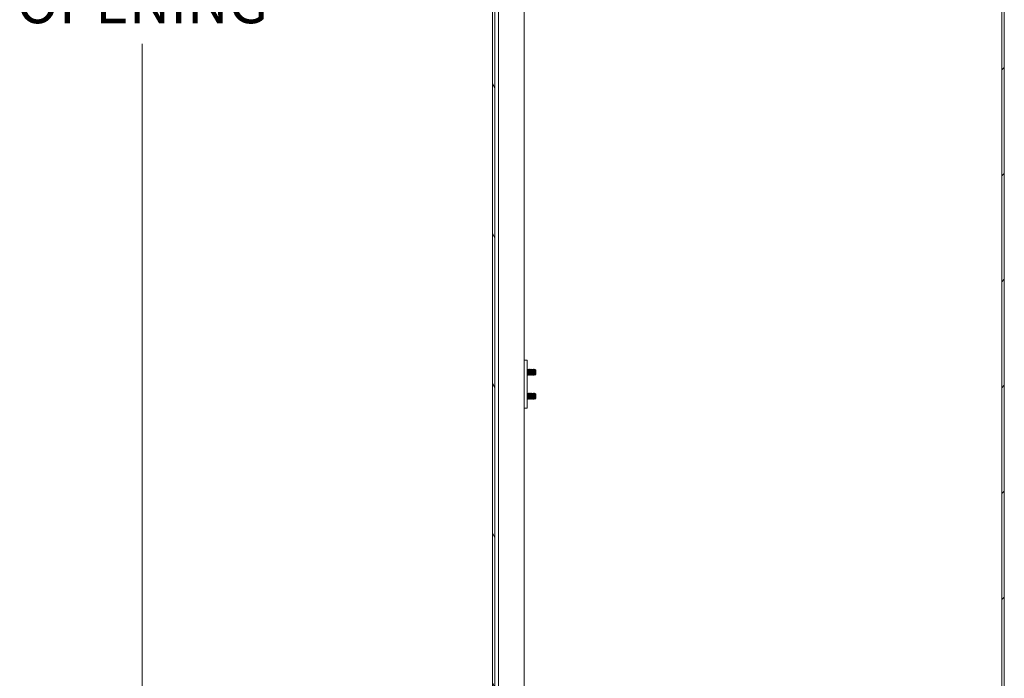
# Model space of a CAD drawing. Units: inches. Extents: x 17 to 407, y 8 to 257.
# Drawn here: x 223 to 264, y 124 to 151 of the extents above; entities that cross this region are included whole.
import ezdxf

# ---------------------------------------------------------------- set-up
doc = ezdxf.new("R2010")
doc.units = ezdxf.units.IN
doc.header["$LTSCALE"] = 25
doc.header["$MEASUREMENT"] = 0
doc.layers.get('0').update_dxf_attribs({"lineweight": 0})
for name, color, linetype, lineweight in [('Dimension (ANSI)', 7, 'Continuous', 5), ('Hatch (ANSI)', 7, 'Continuous', 5), ('Visible (ANSI)', 7, 'Continuous', 5)]:
    doc.layers.add(name, color=color, linetype=linetype, lineweight=lineweight)
doc.styles.add('ROMANS', font='tahoma.ttf')
doc.dimstyles.new('Default (ANSI)', dxfattribs={"dimscale": 25, "dimtxt": 0.07, "dimasz": 0.07, "dimexe": 0.125, "dimexo": 0.0625, "dimgap": 0.031496, "dimtad": 0, "dimtih": 1, "dimtoh": 1, "dimrnd": 1e-08, "dimzin": 0, "dimdsep": 46, "dimtxsty": 'ROMANS', "dimblk": 'Filled-1', "dimcen": 0.09, "dimdle": 0.393701, "dimclrd": 256, "dimclre": 256, "dimclrt": 256, "dimadec": 0, "dimazin": 0, "dimtfac": 0.928571, "dimtofl": 0, "dimtmove": 0, "dimatfit": 3, "dimfxl": 1, "dimtolj": 1, "dimtzin": 0, "dimlwd": -1, "dimlwe": -1, "dimarcsym": 0})

# ---------------------------------------------------------------- blocks, each defined once
blk = doc.blocks.new('Filled-1')
at = {"color": 0}
for p, q in [((0, 0), (-1, 0.179)), ((-1, 0.179), (-1, -0.179)), ((-1, 0), (0, 0)), ((-1, -0.179), (0, 0))]:
    blk.add_line(p, q, dxfattribs=at)
at = {"color": 0, "flags": 128}
blk.add_lwpolyline([(-1, -0.179), (0, 0), (-1, 0.179), (-1, -0.179)], dxfattribs=at)
at = {"color": 0}
blk.add_solid([(-1, -0.179), (0, 0), (-1, 0.179), (-1, -0.179)], dxfattribs=at)
blk = doc.blocks.new('*D31')
at = {"layer": 'Defpoints', "color": 0, "transparency": 16777216}
for p in [(243.153, 193.867), (228.061, 114.492), (243.153, 114.492)]:
    blk.add_point(p, dxfattribs=at)
at = {"layer": 'Dimension (ANSI)', "transparency": 16777216}
for p, q in [((241.59, 193.867), (224.936, 193.867)), ((228.061, 192.117), (228.061, 159.404)), ((228.061, 116.242), (228.061, 150.094)), ((241.59, 114.492), (224.936, 114.492))]:
    blk.add_line(p, q, dxfattribs=at)
at = {"layer": 'Dimension (ANSI)', "transparency": 16777216, "xscale": 1.75000000745058, "yscale": 1.75000000745058, "zscale": 1.75000000745058}
for p, rotation in [((228.061, 193.867), 90), ((228.061, 114.492), 270)]:
    blk.add_blockref('Filled-1', p, dxfattribs=dict(at, rotation=rotation))
at = {"layer": 'Dimension (ANSI)', "transparency": 16777216, "insert": (228.061, 154.749), "char_height": 1.75, "attachment_point": 5, "style": 'ROMANS'}
blk.add_mtext('\\A1;\\fTahoma|b0|i0;\\H1.7500;(79.37)\\P\\fTahoma|b0|i0;\\H1.7500;TUB\\P\\fTahoma|b0|i0;\\H1.7500;OPENING', dxfattribs=at)

msp = doc.modelspace()

# ---------------------------------------------------------------- hatches: boundary and pattern name
at = {"layer": 'Hatch (ANSI)'}
h = msp.add_hatch(dxfattribs=at)
h.set_pattern_fill('ANSI31', color=256, scale=25, style=0)
h.paths.add_polyline_path([(264.02, 197.14), (263.918, 197.14), (263.918, 107.219), (264.02, 107.219)])
h = msp.add_hatch(dxfattribs=at)
h.set_pattern_fill('ANSI31', color=256, scale=25, angle=75, style=0)
edge = h.paths.add_edge_path()
edge.add_line((242.916, 194.765), (243.548, 194.765))
edge.add_line((243.548, 194.765), (243.548, 194.867))
edge.add_line((243.548, 194.867), (242.916, 194.867))
edge.add_ellipse((242.916, 194.624), major_axis=(-0.243, 0), ratio=1, start_angle=270, end_angle=360)
edge.add_line((242.673, 194.624), (242.673, 113.735))
edge.add_ellipse((242.916, 113.735), major_axis=(0, -0.243), ratio=1, start_angle=270, end_angle=360)
edge.add_line((242.916, 113.492), (243.548, 113.492))
edge.add_line((243.548, 113.492), (243.548, 113.594))
edge.add_line((243.548, 113.594), (242.933, 113.594))
edge.add_line((242.933, 113.594), (242.916, 113.594))
edge.add_ellipse((242.916, 113.735), major_axis=(-0.141, 0), ratio=1, start_angle=0, end_angle=90, ccw=False)
edge.add_line((242.775, 113.735), (242.775, 114.355))
edge.add_line((242.775, 114.355), (242.775, 193.995))
edge.add_line((242.775, 193.995), (242.775, 194.624))
edge.add_ellipse((242.916, 194.624), major_axis=(0, 0.141), ratio=1, start_angle=5.6923, end_angle=90, ccw=False)
edge.add_ellipse((242.916, 194.624), major_axis=(0.14, 0.014), ratio=1, start_angle=84.3077, end_angle=90, ccw=False)
h = msp.add_hatch(dxfattribs=at)
h.set_pattern_fill('ANSI31', color=256, scale=25, angle=-15, style=0)
edge = h.paths.add_edge_path()
edge.add_ellipse((242.742, 194.323), major_axis=(0.438, 0.18), ratio=1, start_angle=270, end_angle=281.8613)
edge.add_ellipse((242.742, 194.323), major_axis=(0.391, 0.266), ratio=1, start_angle=270, end_angle=282.3933)
edge.add_ellipse((242.742, 194.323), major_axis=(0.325, 0.343), ratio=1, start_angle=270, end_angle=381.109)
edge.add_ellipse((242.889, 194.651), major_axis=(-0.109, 0.033), ratio=1, start_angle=270, end_angle=280.2538)
edge.add_ellipse((242.889, 194.651), major_axis=(-0.113, 0.013), ratio=1, start_angle=270, end_angle=366.3195)
edge.add_line((242.775, 194.651), (242.775, 194.624))
edge.add_line((242.775, 194.624), (242.775, 193.995))
edge.add_ellipse((242.889, 193.995), major_axis=(0, -0.114), ratio=1, start_angle=270, end_angle=376.5734)
edge = h.paths.add_edge_path()
edge.add_ellipse((242.742, 114.027), major_axis=(0.18, -0.437), ratio=1, start_angle=0, end_angle=1.4669)
edge.add_ellipse((242.742, 114.027), major_axis=(0.433, 0.191), ratio=1, start_angle=270, end_angle=380.4124)
edge.add_ellipse((242.742, 114.027), major_axis=(-0.33, 0.339), ratio=1, start_angle=270, end_angle=282.3816)
edge.add_ellipse((242.742, 114.027), major_axis=(-0.395, 0.26), ratio=1, start_angle=270, end_angle=281.1028)
edge.add_ellipse((242.889, 114.355), major_axis=(-0.109, 0.033), ratio=1, start_angle=270, end_angle=376.5734)
edge.add_line((242.775, 114.355), (242.775, 113.735))
edge.add_line((242.775, 113.735), (242.775, 113.699))
edge.add_ellipse((242.889, 113.699), major_axis=(0, -0.114), ratio=1, start_angle=270, end_angle=376.5734)

# ---------------------------------------------------------------- linework, layer by layer
at = {"layer": 'Visible (ANSI)'}
for p, q in [((263.918, 197.14), (263.918, 107.219)), ((264.02, 107.219), (264.02, 197.14)), ((242.673, 194.624), (242.673, 113.735)), ((242.775, 113.735), (242.775, 194.624)), ((242.922, 115.719), (242.922, 193.823)), ((243.997, 193.867), (243.997, 114.492)), ((244.117, 136.898), (243.997, 136.898)), ((244.117, 136.898), (244.117, 136.836)), ((244.117, 136.836), (244.117, 134.961)), ((244.131, 136.523), (244.124, 136.523)), ((244.15, 136.489), (244.156, 136.489)), ((244.181, 136.523), (244.174, 136.523)), ((244.2, 136.489), (244.206, 136.489)), ((244.231, 136.523), (244.224, 136.523)), ((244.25, 136.489), (244.256, 136.489)), ((244.281, 136.523), (244.274, 136.523)), ((244.3, 136.489), (244.306, 136.489)), ((244.331, 136.523), (244.324, 136.523)), ((244.35, 136.489), (244.356, 136.489)), ((244.381, 136.523), (244.374, 136.523)), ((244.4, 136.489), (244.406, 136.489)), ((244.431, 136.523), (244.424, 136.523)), ((244.444, 136.393), (244.444, 136.306)), ((244.45, 136.489), (244.456, 136.489)), ((244.481, 136.486), (244.463, 136.503)), ((244.481, 136.311), (244.481, 136.486)), ((244.124, 136.307), (244.13, 136.307)), ((244.156, 136.273), (244.149, 136.273)), ((244.174, 136.307), (244.18, 136.307)), ((244.206, 136.273), (244.199, 136.273)), ((244.224, 136.307), (244.23, 136.307)), ((244.256, 136.273), (244.249, 136.273)), ((244.274, 136.307), (244.28, 136.307)), ((244.306, 136.273), (244.299, 136.273)), ((244.324, 136.307), (244.33, 136.307)), ((244.356, 136.273), (244.349, 136.273)), ((244.374, 136.307), (244.38, 136.307)), ((244.406, 136.273), (244.399, 136.273)), ((244.424, 136.307), (244.43, 136.307)), ((244.471, 136.3), (244.447, 136.277)), ((244.474, 136.307), (244.477, 136.307)), ((244.477, 136.307), (244.477, 136.315)), ((244.481, 136.311), (244.477, 136.307)), ((244.131, 135.523), (244.124, 135.523)), ((244.181, 135.523), (244.174, 135.523)), ((244.231, 135.523), (244.224, 135.523)), ((244.281, 135.523), (244.274, 135.523)), ((244.331, 135.523), (244.324, 135.523)), ((244.381, 135.523), (244.374, 135.523)), ((244.431, 135.523), (244.424, 135.523)), ((244.124, 135.307), (244.13, 135.307)), ((244.156, 135.273), (244.149, 135.273)), ((244.15, 135.489), (244.156, 135.489)), ((244.174, 135.307), (244.18, 135.307)), ((244.206, 135.273), (244.199, 135.273)), ((244.2, 135.489), (244.206, 135.489)), ((244.224, 135.307), (244.23, 135.307)), ((244.256, 135.273), (244.249, 135.273)), ((244.25, 135.489), (244.256, 135.489)), ((244.274, 135.307), (244.28, 135.307)), ((244.306, 135.273), (244.299, 135.273)), ((244.3, 135.489), (244.306, 135.489)), ((244.324, 135.307), (244.33, 135.307)), ((244.356, 135.273), (244.349, 135.273)), ((244.35, 135.489), (244.356, 135.489)), ((244.374, 135.307), (244.38, 135.307)), ((244.406, 135.273), (244.399, 135.273)), ((244.4, 135.489), (244.406, 135.489)), ((244.424, 135.307), (244.43, 135.307)), ((244.444, 135.393), (244.444, 135.306)), ((244.471, 135.3), (244.447, 135.277)), ((244.45, 135.489), (244.456, 135.489)), ((244.481, 135.486), (244.463, 135.503)), ((244.474, 135.307), (244.477, 135.307)), ((244.477, 135.307), (244.477, 135.315)), ((244.481, 135.311), (244.477, 135.307)), ((244.481, 135.311), (244.481, 135.486)), ((243.997, 134.898), (244.117, 134.898)), ((244.117, 134.961), (244.117, 134.898))]:
    msp.add_line(p, q, dxfattribs=at)
for points in [[(244.117, 136.511), (244.119, 136.515), (244.121, 136.519), (244.124, 136.522)], [(244.125, 136.523), (244.124, 136.523), (244.124, 136.523), (244.124, 136.522)], [(244.131, 136.523), (244.131, 136.523), (244.131, 136.523), (244.131, 136.523)], [(244.132, 136.522), (244.138, 136.511), (244.144, 136.5), (244.151, 136.488)], [(244.155, 136.489), (244.161, 136.5), (244.167, 136.511), (244.174, 136.522)], [(244.175, 136.523), (244.174, 136.523), (244.174, 136.523), (244.174, 136.522)], [(244.181, 136.523), (244.181, 136.523), (244.181, 136.523), (244.181, 136.523)], [(244.182, 136.522), (244.188, 136.511), (244.194, 136.5), (244.201, 136.488)], [(244.205, 136.489), (244.211, 136.5), (244.217, 136.511), (244.224, 136.522)], [(244.225, 136.523), (244.224, 136.523), (244.224, 136.523), (244.224, 136.522)], [(244.231, 136.523), (244.231, 136.523), (244.231, 136.523), (244.231, 136.523)], [(244.232, 136.522), (244.238, 136.511), (244.244, 136.5), (244.251, 136.488)], [(244.255, 136.489), (244.261, 136.5), (244.267, 136.511), (244.274, 136.522)], [(244.275, 136.523), (244.274, 136.523), (244.274, 136.523), (244.274, 136.522)], [(244.281, 136.523), (244.281, 136.523), (244.281, 136.523), (244.281, 136.523)], [(244.282, 136.522), (244.288, 136.511), (244.294, 136.5), (244.301, 136.488)], [(244.305, 136.489), (244.311, 136.5), (244.317, 136.511), (244.324, 136.522)], [(244.325, 136.523), (244.324, 136.523), (244.324, 136.523), (244.324, 136.522)], [(244.331, 136.523), (244.331, 136.523), (244.331, 136.523), (244.331, 136.523)], [(244.332, 136.522), (244.338, 136.511), (244.344, 136.5), (244.351, 136.488)], [(244.355, 136.489), (244.361, 136.5), (244.367, 136.511), (244.374, 136.522)], [(244.375, 136.523), (244.374, 136.523), (244.374, 136.523), (244.374, 136.522)], [(244.381, 136.523), (244.381, 136.523), (244.381, 136.523), (244.381, 136.523)], [(244.382, 136.522), (244.388, 136.511), (244.394, 136.5), (244.401, 136.488)], [(244.405, 136.489), (244.411, 136.5), (244.417, 136.511), (244.424, 136.522)], [(244.425, 136.523), (244.424, 136.523), (244.424, 136.523), (244.424, 136.522)], [(244.431, 136.523), (244.431, 136.523), (244.431, 136.523), (244.431, 136.523)], [(244.432, 136.522), (244.438, 136.511), (244.444, 136.5), (244.451, 136.488)], [(244.455, 136.489), (244.458, 136.494), (244.46, 136.498), (244.463, 136.503)], [(244.463, 136.503), (244.463, 136.504), (244.463, 136.503), (244.464, 136.503)], [(244.125, 136.307), (244.122, 136.302), (244.12, 136.298), (244.117, 136.293)], [(244.149, 136.274), (244.142, 136.285), (244.136, 136.297), (244.129, 136.308)], [(244.157, 136.274), (244.156, 136.274), (244.156, 136.273), (244.156, 136.273)], [(244.175, 136.307), (244.169, 136.296), (244.163, 136.285), (244.157, 136.274)], [(244.199, 136.274), (244.192, 136.285), (244.186, 136.297), (244.179, 136.308)], [(244.207, 136.274), (244.206, 136.274), (244.206, 136.273), (244.206, 136.273)], [(244.225, 136.307), (244.219, 136.296), (244.213, 136.285), (244.207, 136.274)], [(244.249, 136.274), (244.242, 136.285), (244.236, 136.297), (244.229, 136.308)], [(244.257, 136.274), (244.256, 136.274), (244.256, 136.273), (244.256, 136.273)], [(244.275, 136.307), (244.269, 136.296), (244.263, 136.285), (244.257, 136.274)], [(244.299, 136.274), (244.292, 136.285), (244.286, 136.297), (244.279, 136.308)], [(244.307, 136.274), (244.306, 136.274), (244.306, 136.273), (244.306, 136.273)], [(244.325, 136.307), (244.319, 136.296), (244.313, 136.285), (244.307, 136.274)], [(244.349, 136.274), (244.342, 136.285), (244.336, 136.297), (244.329, 136.308)], [(244.357, 136.274), (244.356, 136.274), (244.356, 136.273), (244.356, 136.273)], [(244.375, 136.307), (244.369, 136.296), (244.363, 136.285), (244.357, 136.274)], [(244.399, 136.274), (244.392, 136.285), (244.386, 136.297), (244.379, 136.308)], [(244.407, 136.274), (244.406, 136.274), (244.406, 136.273), (244.406, 136.273)], [(244.425, 136.307), (244.419, 136.296), (244.413, 136.285), (244.407, 136.274)], [(244.447, 136.277), (244.441, 136.288), (244.435, 136.298), (244.429, 136.308)], [(244.473, 136.304), (244.473, 136.303), (244.472, 136.302), (244.472, 136.301)], [(244.475, 136.307), (244.474, 136.306), (244.474, 136.305), (244.473, 136.304)], [(244.117, 135.511), (244.119, 135.515), (244.121, 135.519), (244.124, 135.522)], [(244.125, 135.523), (244.124, 135.523), (244.124, 135.523), (244.124, 135.522)], [(244.131, 135.523), (244.131, 135.523), (244.131, 135.523), (244.131, 135.523)], [(244.132, 135.522), (244.138, 135.511), (244.144, 135.5), (244.151, 135.488)], [(244.155, 135.489), (244.161, 135.5), (244.167, 135.511), (244.174, 135.522)], [(244.175, 135.523), (244.174, 135.523), (244.174, 135.523), (244.174, 135.522)], [(244.181, 135.523), (244.181, 135.523), (244.181, 135.523), (244.181, 135.523)], [(244.182, 135.522), (244.188, 135.511), (244.194, 135.5), (244.201, 135.488)], [(244.205, 135.489), (244.211, 135.5), (244.217, 135.511), (244.224, 135.522)], [(244.225, 135.523), (244.224, 135.523), (244.224, 135.523), (244.224, 135.522)], [(244.231, 135.523), (244.231, 135.523), (244.231, 135.523), (244.231, 135.523)], [(244.232, 135.522), (244.238, 135.511), (244.244, 135.5), (244.251, 135.488)], [(244.255, 135.489), (244.261, 135.5), (244.267, 135.511), (244.274, 135.522)], [(244.275, 135.523), (244.274, 135.523), (244.274, 135.523), (244.274, 135.522)], [(244.281, 135.523), (244.281, 135.523), (244.281, 135.523), (244.281, 135.523)], [(244.282, 135.522), (244.288, 135.511), (244.294, 135.5), (244.301, 135.488)], [(244.305, 135.489), (244.311, 135.5), (244.317, 135.511), (244.324, 135.522)], [(244.325, 135.523), (244.324, 135.523), (244.324, 135.523), (244.324, 135.522)], [(244.331, 135.523), (244.331, 135.523), (244.331, 135.523), (244.331, 135.523)], [(244.332, 135.522), (244.338, 135.511), (244.344, 135.5), (244.351, 135.488)], [(244.355, 135.489), (244.361, 135.5), (244.367, 135.511), (244.374, 135.522)], [(244.375, 135.523), (244.374, 135.523), (244.374, 135.523), (244.374, 135.522)], [(244.381, 135.523), (244.381, 135.523), (244.381, 135.523), (244.381, 135.523)], [(244.382, 135.522), (244.388, 135.511), (244.394, 135.5), (244.401, 135.488)], [(244.405, 135.489), (244.411, 135.5), (244.417, 135.511), (244.424, 135.522)], [(244.425, 135.523), (244.424, 135.523), (244.424, 135.523), (244.424, 135.522)], [(244.431, 135.523), (244.431, 135.523), (244.431, 135.523), (244.431, 135.523)], [(244.432, 135.522), (244.438, 135.511), (244.444, 135.5), (244.451, 135.488)], [(244.125, 135.307), (244.122, 135.302), (244.12, 135.298), (244.117, 135.293)], [(244.149, 135.274), (244.142, 135.285), (244.136, 135.297), (244.129, 135.308)], [(244.157, 135.274), (244.156, 135.274), (244.156, 135.273), (244.156, 135.273)], [(244.175, 135.307), (244.169, 135.296), (244.163, 135.285), (244.157, 135.274)], [(244.199, 135.274), (244.192, 135.285), (244.186, 135.297), (244.179, 135.308)], [(244.207, 135.274), (244.206, 135.274), (244.206, 135.273), (244.206, 135.273)], [(244.225, 135.307), (244.219, 135.296), (244.213, 135.285), (244.207, 135.274)], [(244.249, 135.274), (244.242, 135.285), (244.236, 135.297), (244.229, 135.308)], [(244.257, 135.274), (244.256, 135.274), (244.256, 135.273), (244.256, 135.273)], [(244.275, 135.307), (244.269, 135.296), (244.263, 135.285), (244.257, 135.274)], [(244.299, 135.274), (244.292, 135.285), (244.286, 135.297), (244.279, 135.308)], [(244.307, 135.274), (244.306, 135.274), (244.306, 135.273), (244.306, 135.273)], [(244.325, 135.307), (244.319, 135.296), (244.313, 135.285), (244.307, 135.274)], [(244.349, 135.274), (244.342, 135.285), (244.336, 135.297), (244.329, 135.308)], [(244.357, 135.274), (244.356, 135.274), (244.356, 135.273), (244.356, 135.273)], [(244.375, 135.307), (244.369, 135.296), (244.363, 135.285), (244.357, 135.274)], [(244.399, 135.274), (244.392, 135.285), (244.386, 135.297), (244.379, 135.308)], [(244.407, 135.274), (244.406, 135.274), (244.406, 135.273), (244.406, 135.273)], [(244.425, 135.307), (244.419, 135.296), (244.413, 135.285), (244.407, 135.274)], [(244.447, 135.277), (244.441, 135.288), (244.435, 135.298), (244.429, 135.308)], [(244.455, 135.489), (244.458, 135.494), (244.46, 135.498), (244.463, 135.503)], [(244.463, 135.503), (244.463, 135.504), (244.463, 135.503), (244.464, 135.503)], [(244.473, 135.304), (244.473, 135.303), (244.472, 135.302), (244.472, 135.301)], [(244.475, 135.307), (244.474, 135.306), (244.474, 135.305), (244.473, 135.304)]]:
    msp.add_open_spline(points, degree=3, dxfattribs=at)
for points, weights, knots in [([(244.129, 136.308), (244.127, 136.312), (244.125, 136.331), (244.122, 136.356), (244.119, 136.394), (244.118, 136.402), (244.117, 136.41)], [0.970735967495, 0.943642622346, 1, 0.923879532511, 1, 0.982774928543, 0.973345476228], [0.55216358, 0.55216358, 0.55216358, 0.55833333, 0.55833333, 0.56666667, 0.56666667, 0.56855239, 0.56855239, 0.56855239]), ([(244.124, 136.307), (244.121, 136.307), (244.119, 136.331), (244.118, 136.336), (244.117, 136.343)], [0.991663504404, 0.928305075508, 1, 0.982774928543, 0.973345476228], [0.550484489, 0.550484489, 0.550484489, 0.558333333, 0.558333333, 0.560219058, 0.560219058, 0.560219058]), ([(244.174, 136.307), (244.171, 136.307), (244.169, 136.331), (244.165, 136.356), (244.162, 136.394), (244.159, 136.432), (244.156, 136.46), (244.153, 136.483), (244.151, 136.488)], [0.991663504404, 0.928305075508, 1, 0.923879532511, 1, 0.923879532511, 1, 0.93463560476, 0.981527592225], [0.48381782, 0.48381782, 0.48381782, 0.49166667, 0.49166667, 0.5, 0.5, 0.50833333, 0.50833333, 0.51548914, 0.51548914, 0.51548914]), ([(244.179, 136.308), (244.177, 136.312), (244.175, 136.331), (244.172, 136.356), (244.169, 136.394), (244.165, 136.432), (244.162, 136.46), (244.159, 136.488), (244.156, 136.489), (244.156, 136.489), (244.156, 136.489)], [0.970735967495, 0.943642622346, 1, 0.923879532511, 1, 0.923879532511, 1, 0.923879532511, 1, 0.995574457003, 0.991663504404], [0.48549691, 0.48549691, 0.48549691, 0.49166667, 0.49166667, 0.5, 0.5, 0.50833333, 0.50833333, 0.51666667, 0.51666667, 0.51715116, 0.51715116, 0.51715116]), ([(244.224, 136.307), (244.221, 136.307), (244.219, 136.331), (244.215, 136.356), (244.212, 136.394), (244.209, 136.432), (244.206, 136.46), (244.203, 136.483), (244.201, 136.488)], [0.991663504404, 0.928305075508, 1, 0.923879532511, 1, 0.923879532511, 1, 0.93463560476, 0.981527592225], [0.41715116, 0.41715116, 0.41715116, 0.425, 0.425, 0.43333333, 0.43333333, 0.44166667, 0.44166667, 0.44882247, 0.44882247, 0.44882247]), ([(244.229, 136.308), (244.227, 136.312), (244.225, 136.331), (244.222, 136.356), (244.219, 136.394), (244.215, 136.432), (244.212, 136.46), (244.209, 136.488), (244.206, 136.489), (244.206, 136.489), (244.206, 136.489)], [0.970735967495, 0.943642622346, 1, 0.923879532511, 1, 0.923879532511, 1, 0.923879532511, 1, 0.995574457003, 0.991663504404], [0.41883024, 0.41883024, 0.41883024, 0.425, 0.425, 0.43333333, 0.43333333, 0.44166667, 0.44166667, 0.45, 0.45, 0.45048449, 0.45048449, 0.45048449]), ([(244.274, 136.307), (244.271, 136.307), (244.269, 136.331), (244.265, 136.356), (244.262, 136.394), (244.259, 136.432), (244.256, 136.46), (244.253, 136.483), (244.251, 136.488)], [0.991663504404, 0.928305075508, 1, 0.923879532511, 1, 0.923879532511, 1, 0.93463560476, 0.981527592225], [0.35048449, 0.35048449, 0.35048449, 0.35833333, 0.35833333, 0.36666667, 0.36666667, 0.375, 0.375, 0.38215581, 0.38215581, 0.38215581]), ([(244.279, 136.308), (244.277, 136.312), (244.275, 136.331), (244.272, 136.356), (244.269, 136.394), (244.265, 136.432), (244.262, 136.46), (244.259, 136.488), (244.256, 136.489), (244.256, 136.489), (244.256, 136.489)], [0.970735967495, 0.943642622346, 1, 0.923879532511, 1, 0.923879532511, 1, 0.923879532511, 1, 0.995574457003, 0.991663504404], [0.35216358, 0.35216358, 0.35216358, 0.35833333, 0.35833333, 0.36666667, 0.36666667, 0.375, 0.375, 0.38333333, 0.38333333, 0.38381782, 0.38381782, 0.38381782]), ([(244.324, 136.307), (244.321, 136.307), (244.319, 136.331), (244.315, 136.356), (244.312, 136.394), (244.309, 136.432), (244.306, 136.46), (244.303, 136.483), (244.301, 136.488)], [0.991663504404, 0.928305075508, 1, 0.923879532511, 1, 0.923879532511, 1, 0.93463560476, 0.981527592225], [0.28381782, 0.28381782, 0.28381782, 0.29166667, 0.29166667, 0.3, 0.3, 0.30833333, 0.30833333, 0.31548914, 0.31548914, 0.31548914]), ([(244.329, 136.308), (244.327, 136.312), (244.325, 136.331), (244.322, 136.356), (244.319, 136.394), (244.315, 136.432), (244.312, 136.46), (244.309, 136.488), (244.306, 136.489), (244.306, 136.489), (244.306, 136.489)], [0.970735967495, 0.943642622346, 1, 0.923879532511, 1, 0.923879532511, 1, 0.923879532511, 1, 0.995574457003, 0.991663504404], [0.28549691, 0.28549691, 0.28549691, 0.29166667, 0.29166667, 0.3, 0.3, 0.30833333, 0.30833333, 0.31666667, 0.31666667, 0.31715116, 0.31715116, 0.31715116]), ([(244.374, 136.307), (244.371, 136.307), (244.369, 136.331), (244.365, 136.356), (244.362, 136.394), (244.359, 136.432), (244.356, 136.46), (244.353, 136.483), (244.351, 136.488)], [0.991663504404, 0.928305075508, 1, 0.923879532511, 1, 0.923879532511, 1, 0.93463560476, 0.981527592225], [0.21715116, 0.21715116, 0.21715116, 0.225, 0.225, 0.23333333, 0.23333333, 0.24166667, 0.24166667, 0.24882247, 0.24882247, 0.24882247]), ([(244.379, 136.308), (244.377, 136.312), (244.375, 136.331), (244.372, 136.356), (244.369, 136.394), (244.365, 136.432), (244.362, 136.46), (244.359, 136.488), (244.356, 136.489), (244.356, 136.489), (244.356, 136.489)], [0.970735967495, 0.943642622346, 1, 0.923879532511, 1, 0.923879532511, 1, 0.923879532511, 1, 0.995574457003, 0.991663504404], [0.21883024, 0.21883024, 0.21883024, 0.225, 0.225, 0.23333333, 0.23333333, 0.24166667, 0.24166667, 0.25, 0.25, 0.25048449, 0.25048449, 0.25048449]), ([(244.424, 136.307), (244.421, 136.307), (244.419, 136.331), (244.415, 136.356), (244.412, 136.394), (244.409, 136.432), (244.406, 136.46), (244.403, 136.483), (244.401, 136.488)], [0.991663504404, 0.928305075508, 1, 0.923879532511, 1, 0.923879532511, 1, 0.93463560476, 0.981527592225], [0.15048449, 0.15048449, 0.15048449, 0.15833333, 0.15833333, 0.16666667, 0.16666667, 0.175, 0.175, 0.18215581, 0.18215581, 0.18215581]), ([(244.429, 136.308), (244.427, 136.312), (244.425, 136.331), (244.422, 136.356), (244.419, 136.394), (244.415, 136.432), (244.412, 136.46), (244.409, 136.488), (244.406, 136.489), (244.406, 136.489), (244.406, 136.489)], [0.970735967495, 0.943642622346, 1, 0.923879532511, 1, 0.923879532511, 1, 0.923879532511, 1, 0.995574457003, 0.991663504404], [0.15216358, 0.15216358, 0.15216358, 0.15833333, 0.15833333, 0.16666667, 0.16666667, 0.175, 0.175, 0.18333333, 0.18333333, 0.18381782, 0.18381782, 0.18381782]), ([(244.474, 136.307), (244.471, 136.307), (244.469, 136.331), (244.465, 136.356), (244.462, 136.394), (244.459, 136.432), (244.456, 136.46), (244.453, 136.483), (244.451, 136.488)], [0.991663504404, 0.928305075508, 1, 0.923879532511, 1, 0.923879532511, 1, 0.93463560476, 0.981527592225], [0.08381782, 0.08381782, 0.08381782, 0.09166667, 0.09166667, 0.1, 0.1, 0.10833333, 0.10833333, 0.11548914, 0.11548914, 0.11548914]), ([(244.477, 136.315), (244.476, 136.321), (244.475, 136.331), (244.472, 136.356), (244.469, 136.394), (244.465, 136.432), (244.462, 136.46), (244.459, 136.488), (244.456, 136.489), (244.456, 136.489), (244.456, 136.489)], [0.963029598648, 0.968380206892, 1, 0.923879532511, 1, 0.923879532511, 1, 0.923879532511, 1, 0.995574457003, 0.991663504403], [0.08820507, 0.08820507, 0.08820507, 0.09166667, 0.09166667, 0.1, 0.1, 0.10833333, 0.10833333, 0.11666667, 0.11666667, 0.11715116, 0.11715116, 0.11715116]), ([(244.129, 135.308), (244.127, 135.312), (244.125, 135.331), (244.122, 135.356), (244.119, 135.394), (244.118, 135.402), (244.117, 135.41)], [0.970735967495, 0.943642622346, 1, 0.923879532511, 1, 0.982774928543, 0.973345476227], [0.55216358, 0.55216358, 0.55216358, 0.55833333, 0.55833333, 0.56666667, 0.56666667, 0.56855239, 0.56855239, 0.56855239]), ([(244.124, 135.307), (244.121, 135.307), (244.119, 135.331), (244.118, 135.336), (244.117, 135.343)], [0.991663504404, 0.928305075508, 1, 0.982774928543, 0.973345476227], [0.550484489, 0.550484489, 0.550484489, 0.558333333, 0.558333333, 0.560219058, 0.560219058, 0.560219058]), ([(244.174, 135.307), (244.171, 135.307), (244.169, 135.331), (244.165, 135.356), (244.162, 135.394), (244.159, 135.432), (244.156, 135.46), (244.153, 135.483), (244.151, 135.488)], [0.991663504404, 0.928305075508, 1, 0.923879532511, 1, 0.923879532511, 1, 0.93463560476, 0.981527592225], [0.48381782, 0.48381782, 0.48381782, 0.49166667, 0.49166667, 0.5, 0.5, 0.50833333, 0.50833333, 0.51548914, 0.51548914, 0.51548914]), ([(244.179, 135.308), (244.177, 135.312), (244.175, 135.331), (244.172, 135.356), (244.169, 135.394), (244.165, 135.432), (244.162, 135.46), (244.159, 135.488), (244.156, 135.489), (244.156, 135.489), (244.156, 135.489)], [0.970735967495, 0.943642622346, 1, 0.923879532511, 1, 0.923879532511, 1, 0.923879532511, 1, 0.995574457003, 0.991663504404], [0.48549691, 0.48549691, 0.48549691, 0.49166667, 0.49166667, 0.5, 0.5, 0.50833333, 0.50833333, 0.51666667, 0.51666667, 0.51715116, 0.51715116, 0.51715116]), ([(244.224, 135.307), (244.221, 135.307), (244.219, 135.331), (244.215, 135.356), (244.212, 135.394), (244.209, 135.432), (244.206, 135.46), (244.203, 135.483), (244.201, 135.488)], [0.991663504404, 0.928305075508, 1, 0.923879532511, 1, 0.923879532511, 1, 0.93463560476, 0.981527592225], [0.41715116, 0.41715116, 0.41715116, 0.425, 0.425, 0.43333333, 0.43333333, 0.44166667, 0.44166667, 0.44882247, 0.44882247, 0.44882247]), ([(244.229, 135.308), (244.227, 135.312), (244.225, 135.331), (244.222, 135.356), (244.219, 135.394), (244.215, 135.432), (244.212, 135.46), (244.209, 135.488), (244.206, 135.489), (244.206, 135.489), (244.206, 135.489)], [0.970735967495, 0.943642622346, 1, 0.923879532511, 1, 0.923879532511, 1, 0.923879532511, 1, 0.995574457003, 0.991663504404], [0.41883024, 0.41883024, 0.41883024, 0.425, 0.425, 0.43333333, 0.43333333, 0.44166667, 0.44166667, 0.45, 0.45, 0.45048449, 0.45048449, 0.45048449]), ([(244.274, 135.307), (244.271, 135.307), (244.269, 135.331), (244.265, 135.356), (244.262, 135.394), (244.259, 135.432), (244.256, 135.46), (244.253, 135.483), (244.251, 135.488)], [0.991663504404, 0.928305075508, 1, 0.923879532511, 1, 0.923879532511, 1, 0.93463560476, 0.981527592225], [0.35048449, 0.35048449, 0.35048449, 0.35833333, 0.35833333, 0.36666667, 0.36666667, 0.375, 0.375, 0.38215581, 0.38215581, 0.38215581]), ([(244.279, 135.308), (244.277, 135.312), (244.275, 135.331), (244.272, 135.356), (244.269, 135.394), (244.265, 135.432), (244.262, 135.46), (244.259, 135.488), (244.256, 135.489), (244.256, 135.489), (244.256, 135.489)], [0.970735967495, 0.943642622346, 1, 0.923879532511, 1, 0.923879532511, 1, 0.923879532511, 1, 0.995574457003, 0.991663504404], [0.35216358, 0.35216358, 0.35216358, 0.35833333, 0.35833333, 0.36666667, 0.36666667, 0.375, 0.375, 0.38333333, 0.38333333, 0.38381782, 0.38381782, 0.38381782]), ([(244.324, 135.307), (244.321, 135.307), (244.319, 135.331), (244.315, 135.356), (244.312, 135.394), (244.309, 135.432), (244.306, 135.46), (244.303, 135.483), (244.301, 135.488)], [0.991663504404, 0.928305075508, 1, 0.923879532511, 1, 0.923879532511, 1, 0.93463560476, 0.981527592225], [0.28381782, 0.28381782, 0.28381782, 0.29166667, 0.29166667, 0.3, 0.3, 0.30833333, 0.30833333, 0.31548914, 0.31548914, 0.31548914]), ([(244.329, 135.308), (244.327, 135.312), (244.325, 135.331), (244.322, 135.356), (244.319, 135.394), (244.315, 135.432), (244.312, 135.46), (244.309, 135.488), (244.306, 135.489), (244.306, 135.489), (244.306, 135.489)], [0.970735967495, 0.943642622346, 1, 0.923879532511, 1, 0.923879532511, 1, 0.923879532511, 1, 0.995574457003, 0.991663504404], [0.28549691, 0.28549691, 0.28549691, 0.29166667, 0.29166667, 0.3, 0.3, 0.30833333, 0.30833333, 0.31666667, 0.31666667, 0.31715116, 0.31715116, 0.31715116]), ([(244.374, 135.307), (244.371, 135.307), (244.369, 135.331), (244.365, 135.356), (244.362, 135.394), (244.359, 135.432), (244.356, 135.46), (244.353, 135.483), (244.351, 135.488)], [0.991663504404, 0.928305075508, 1, 0.923879532511, 1, 0.923879532511, 1, 0.93463560476, 0.981527592225], [0.21715116, 0.21715116, 0.21715116, 0.225, 0.225, 0.23333333, 0.23333333, 0.24166667, 0.24166667, 0.24882247, 0.24882247, 0.24882247]), ([(244.379, 135.308), (244.377, 135.312), (244.375, 135.331), (244.372, 135.356), (244.369, 135.394), (244.365, 135.432), (244.362, 135.46), (244.359, 135.488), (244.356, 135.489), (244.356, 135.489), (244.356, 135.489)], [0.970735967495, 0.943642622346, 1, 0.923879532511, 1, 0.923879532511, 1, 0.923879532511, 1, 0.995574457003, 0.991663504404], [0.21883024, 0.21883024, 0.21883024, 0.225, 0.225, 0.23333333, 0.23333333, 0.24166667, 0.24166667, 0.25, 0.25, 0.25048449, 0.25048449, 0.25048449]), ([(244.424, 135.307), (244.421, 135.307), (244.419, 135.331), (244.415, 135.356), (244.412, 135.394), (244.409, 135.432), (244.406, 135.46), (244.403, 135.483), (244.401, 135.488)], [0.991663504404, 0.928305075508, 1, 0.923879532511, 1, 0.923879532511, 1, 0.93463560476, 0.981527592225], [0.15048449, 0.15048449, 0.15048449, 0.15833333, 0.15833333, 0.16666667, 0.16666667, 0.175, 0.175, 0.18215581, 0.18215581, 0.18215581]), ([(244.429, 135.308), (244.427, 135.312), (244.425, 135.331), (244.422, 135.356), (244.419, 135.394), (244.415, 135.432), (244.412, 135.46), (244.409, 135.488), (244.406, 135.489), (244.406, 135.489), (244.406, 135.489)], [0.970735967495, 0.943642622346, 1, 0.923879532511, 1, 0.923879532511, 1, 0.923879532511, 1, 0.995574457003, 0.991663504404], [0.15216358, 0.15216358, 0.15216358, 0.15833333, 0.15833333, 0.16666667, 0.16666667, 0.175, 0.175, 0.18333333, 0.18333333, 0.18381782, 0.18381782, 0.18381782]), ([(244.474, 135.307), (244.471, 135.307), (244.469, 135.331), (244.465, 135.356), (244.462, 135.394), (244.459, 135.432), (244.456, 135.46), (244.453, 135.483), (244.451, 135.488)], [0.991663504404, 0.928305075508, 1, 0.923879532511, 1, 0.923879532511, 1, 0.93463560476, 0.981527592225], [0.08381782, 0.08381782, 0.08381782, 0.09166667, 0.09166667, 0.1, 0.1, 0.10833333, 0.10833333, 0.11548914, 0.11548914, 0.11548914]), ([(244.477, 135.315), (244.476, 135.321), (244.475, 135.331), (244.472, 135.356), (244.469, 135.394), (244.465, 135.432), (244.462, 135.46), (244.459, 135.488), (244.456, 135.489), (244.456, 135.489), (244.456, 135.489)], [0.963029598648, 0.968380206892, 1, 0.923879532511, 1, 0.923879532511, 1, 0.923879532511, 1, 0.995574457003, 0.991663504403], [0.08820507, 0.08820507, 0.08820507, 0.09166667, 0.09166667, 0.1, 0.1, 0.10833333, 0.10833333, 0.11666667, 0.11666667, 0.11715116, 0.11715116, 0.11715116])]:
    msp.add_rational_spline(points, weights, degree=2, knots=knots, dxfattribs=at)
for points, knots in [([(244.149, 136.273), (244.148, 136.273), (244.146, 136.283), (244.144, 136.3), (244.144, 136.302), (244.144, 136.304), (244.144, 136.306), (244.142, 136.327), (244.139, 136.361), (244.137, 136.393), (244.135, 136.424), (244.133, 136.459), (244.131, 136.483), (244.129, 136.506), (244.127, 136.522), (244.125, 136.523)], [0.55048449, 0.55048449, 0.55048449, 0.55048449, 0.55760233, 0.55760233, 0.55760233, 0.55833333, 0.55833333, 0.55833333, 0.56666667, 0.56666667, 0.56666667, 0.575, 0.575, 0.575, 0.58333333, 0.58333333, 0.58333333, 0.58333333]), ([(244.156, 136.273), (244.154, 136.272), (244.152, 136.282), (244.15, 136.3), (244.15, 136.302), (244.15, 136.304), (244.15, 136.306), (244.148, 136.327), (244.145, 136.361), (244.144, 136.393), (244.142, 136.424), (244.139, 136.459), (244.137, 136.483), (244.135, 136.506), (244.133, 136.522), (244.131, 136.523)], [0.48333333, 0.48333333, 0.48333333, 0.48333333, 0.49093566, 0.49093566, 0.49093566, 0.49166667, 0.49166667, 0.49166667, 0.5, 0.5, 0.5, 0.50833333, 0.50833333, 0.50833333, 0.51666667, 0.51666667, 0.51666667, 0.51666667]), ([(244.199, 136.273), (244.198, 136.273), (244.196, 136.283), (244.194, 136.3), (244.194, 136.302), (244.194, 136.304), (244.194, 136.306), (244.192, 136.327), (244.189, 136.361), (244.187, 136.393), (244.185, 136.424), (244.183, 136.459), (244.181, 136.483), (244.179, 136.506), (244.177, 136.522), (244.175, 136.523)], [0.48381782, 0.48381782, 0.48381782, 0.48381782, 0.49093566, 0.49093566, 0.49093566, 0.49166667, 0.49166667, 0.49166667, 0.5, 0.5, 0.5, 0.50833333, 0.50833333, 0.50833333, 0.51666667, 0.51666667, 0.51666667, 0.51666667]), ([(244.206, 136.273), (244.204, 136.272), (244.202, 136.282), (244.2, 136.3), (244.2, 136.302), (244.2, 136.304), (244.2, 136.306), (244.198, 136.327), (244.195, 136.361), (244.194, 136.393), (244.192, 136.424), (244.189, 136.459), (244.187, 136.483), (244.185, 136.506), (244.183, 136.522), (244.181, 136.523)], [0.41666667, 0.41666667, 0.41666667, 0.41666667, 0.42426899, 0.42426899, 0.42426899, 0.425, 0.425, 0.425, 0.43333333, 0.43333333, 0.43333333, 0.44166667, 0.44166667, 0.44166667, 0.45, 0.45, 0.45, 0.45]), ([(244.249, 136.273), (244.248, 136.273), (244.246, 136.283), (244.244, 136.3), (244.244, 136.302), (244.244, 136.304), (244.244, 136.306), (244.242, 136.327), (244.239, 136.361), (244.237, 136.393), (244.235, 136.424), (244.233, 136.459), (244.231, 136.483), (244.229, 136.506), (244.227, 136.522), (244.225, 136.523)], [0.41715116, 0.41715116, 0.41715116, 0.41715116, 0.42426899, 0.42426899, 0.42426899, 0.425, 0.425, 0.425, 0.43333333, 0.43333333, 0.43333333, 0.44166667, 0.44166667, 0.44166667, 0.45, 0.45, 0.45, 0.45]), ([(244.256, 136.273), (244.254, 136.272), (244.252, 136.282), (244.25, 136.3), (244.25, 136.302), (244.25, 136.304), (244.25, 136.306), (244.248, 136.327), (244.245, 136.361), (244.244, 136.393), (244.242, 136.424), (244.239, 136.459), (244.237, 136.483), (244.235, 136.506), (244.233, 136.522), (244.231, 136.523)], [0.35, 0.35, 0.35, 0.35, 0.35760233, 0.35760233, 0.35760233, 0.35833333, 0.35833333, 0.35833333, 0.36666667, 0.36666667, 0.36666667, 0.375, 0.375, 0.375, 0.38333333, 0.38333333, 0.38333333, 0.38333333]), ([(244.299, 136.273), (244.298, 136.273), (244.296, 136.283), (244.294, 136.3), (244.294, 136.302), (244.294, 136.304), (244.294, 136.306), (244.292, 136.327), (244.289, 136.361), (244.287, 136.393), (244.285, 136.424), (244.283, 136.459), (244.281, 136.483), (244.279, 136.506), (244.277, 136.522), (244.275, 136.523)], [0.35048449, 0.35048449, 0.35048449, 0.35048449, 0.35760233, 0.35760233, 0.35760233, 0.35833333, 0.35833333, 0.35833333, 0.36666667, 0.36666667, 0.36666667, 0.375, 0.375, 0.375, 0.38333333, 0.38333333, 0.38333333, 0.38333333]), ([(244.306, 136.273), (244.304, 136.272), (244.302, 136.282), (244.3, 136.3), (244.3, 136.302), (244.3, 136.304), (244.3, 136.306), (244.298, 136.327), (244.295, 136.361), (244.294, 136.393), (244.292, 136.424), (244.289, 136.459), (244.287, 136.483), (244.285, 136.506), (244.283, 136.522), (244.281, 136.523)], [0.28333333, 0.28333333, 0.28333333, 0.28333333, 0.29093566, 0.29093566, 0.29093566, 0.29166667, 0.29166667, 0.29166667, 0.3, 0.3, 0.3, 0.30833333, 0.30833333, 0.30833333, 0.31666667, 0.31666667, 0.31666667, 0.31666667]), ([(244.349, 136.273), (244.348, 136.273), (244.346, 136.283), (244.344, 136.3), (244.344, 136.302), (244.344, 136.304), (244.344, 136.306), (244.342, 136.327), (244.339, 136.361), (244.337, 136.393), (244.335, 136.424), (244.333, 136.459), (244.331, 136.483), (244.329, 136.506), (244.327, 136.522), (244.325, 136.523)], [0.28381782, 0.28381782, 0.28381782, 0.28381782, 0.29093566, 0.29093566, 0.29093566, 0.29166667, 0.29166667, 0.29166667, 0.3, 0.3, 0.3, 0.30833333, 0.30833333, 0.30833333, 0.31666667, 0.31666667, 0.31666667, 0.31666667]), ([(244.356, 136.273), (244.354, 136.272), (244.352, 136.282), (244.35, 136.3), (244.35, 136.302), (244.35, 136.304), (244.35, 136.306), (244.348, 136.327), (244.345, 136.361), (244.344, 136.393), (244.342, 136.424), (244.339, 136.459), (244.337, 136.483), (244.335, 136.506), (244.333, 136.522), (244.331, 136.523)], [0.21666667, 0.21666667, 0.21666667, 0.21666667, 0.22426899, 0.22426899, 0.22426899, 0.225, 0.225, 0.225, 0.23333333, 0.23333333, 0.23333333, 0.24166667, 0.24166667, 0.24166667, 0.25, 0.25, 0.25, 0.25]), ([(244.399, 136.273), (244.398, 136.273), (244.396, 136.283), (244.394, 136.3), (244.394, 136.302), (244.394, 136.304), (244.394, 136.306), (244.392, 136.327), (244.389, 136.361), (244.387, 136.393), (244.385, 136.424), (244.383, 136.459), (244.381, 136.483), (244.379, 136.506), (244.377, 136.522), (244.375, 136.523)], [0.21715116, 0.21715116, 0.21715116, 0.21715116, 0.22426899, 0.22426899, 0.22426899, 0.225, 0.225, 0.225, 0.23333333, 0.23333333, 0.23333333, 0.24166667, 0.24166667, 0.24166667, 0.25, 0.25, 0.25, 0.25]), ([(244.406, 136.273), (244.404, 136.272), (244.402, 136.282), (244.4, 136.3), (244.4, 136.302), (244.4, 136.304), (244.4, 136.306), (244.398, 136.327), (244.395, 136.361), (244.394, 136.393), (244.392, 136.424), (244.389, 136.459), (244.387, 136.483), (244.385, 136.506), (244.383, 136.522), (244.381, 136.523)], [0.15, 0.15, 0.15, 0.15, 0.15760233, 0.15760233, 0.15760233, 0.15833333, 0.15833333, 0.15833333, 0.16666667, 0.16666667, 0.16666667, 0.175, 0.175, 0.175, 0.18333333, 0.18333333, 0.18333333, 0.18333333]), ([(244.444, 136.306), (244.442, 136.326), (244.44, 136.355), (244.438, 136.384), (244.438, 136.387), (244.437, 136.39), (244.437, 136.393), (244.435, 136.424), (244.433, 136.459), (244.431, 136.483), (244.429, 136.506), (244.427, 136.522), (244.425, 136.523)], [0.15833333, 0.15833333, 0.15833333, 0.15833333, 0.16593566, 0.16593566, 0.16593566, 0.16666667, 0.16666667, 0.16666667, 0.175, 0.175, 0.175, 0.18333333, 0.18333333, 0.18333333, 0.18333333]), ([(244.444, 136.393), (244.442, 136.422), (244.44, 136.453), (244.438, 136.476), (244.438, 136.478), (244.437, 136.48), (244.437, 136.483), (244.435, 136.506), (244.433, 136.522), (244.431, 136.523)], [0.1, 0.1, 0.1, 0.1, 0.10760233, 0.10760233, 0.10760233, 0.10833333, 0.10833333, 0.10833333, 0.11666667, 0.11666667, 0.11666667, 0.11666667]), ([(244.472, 136.301), (244.47, 136.3), (244.468, 136.298), (244.464, 136.301), (244.462, 136.304), (244.459, 136.311), (244.458, 136.315), (244.455, 136.328), (244.452, 136.338), (244.448, 136.363), (244.446, 136.378), (244.444, 136.393)], [-0.4811218, -0.4811218, -0.4811218, -0.4811218, -0.3702176, -0.3702176, -0.2839907, -0.2839907, -0.2279337, -0.2279337, -0.1175301, -0.1175301, 0, 0, 0, 0]), ([(244.464, 136.503), (244.464, 136.502), (244.465, 136.499), (244.465, 136.494), (244.466, 136.49), (244.467, 136.478), (244.468, 136.469), (244.469, 136.446), (244.47, 136.434), (244.471, 136.409), (244.472, 136.396), (244.473, 136.371), (244.474, 136.36), (244.475, 136.34), (244.475, 136.333), (244.476, 136.323), (244.477, 136.318), (244.477, 136.315)], [-0.5054103, -0.5054103, -0.5054103, -0.5054103, -0.4594539, -0.4594539, -0.4039382, -0.4039382, -0.3267095, -0.3267095, -0.2541612, -0.2541612, -0.1872275, -0.1872275, -0.1293211, -0.1293211, -0.0723048, -0.0723048, 0, 0, 0, 0]), ([(244.444, 136.306), (244.444, 136.301), (244.444, 136.296), (244.444, 136.292), (244.445, 136.288), (244.445, 136.285), (244.446, 136.283), (244.446, 136.28), (244.446, 136.279), (244.447, 136.278), (244.447, 136.277), (244.447, 136.277), (244.447, 136.277)], [0, 0, 0, 0, 0.000611361, 0.000611361, 0.000611361, 0.001222721, 0.001222721, 0.001222721, 0.001834082, 0.001834082, 0.001834082, 0.002308385, 0.002308385, 0.002308385, 0.002308385]), ([(244.149, 135.273), (244.148, 135.273), (244.146, 135.283), (244.144, 135.3), (244.144, 135.302), (244.144, 135.304), (244.144, 135.306), (244.142, 135.327), (244.139, 135.361), (244.137, 135.393), (244.135, 135.424), (244.133, 135.459), (244.131, 135.483), (244.129, 135.506), (244.127, 135.522), (244.125, 135.523)], [0.55048449, 0.55048449, 0.55048449, 0.55048449, 0.55760233, 0.55760233, 0.55760233, 0.55833333, 0.55833333, 0.55833333, 0.56666667, 0.56666667, 0.56666667, 0.575, 0.575, 0.575, 0.58333333, 0.58333333, 0.58333333, 0.58333333]), ([(244.156, 135.273), (244.154, 135.272), (244.152, 135.282), (244.15, 135.3), (244.15, 135.302), (244.15, 135.304), (244.15, 135.306), (244.148, 135.327), (244.145, 135.361), (244.144, 135.393), (244.142, 135.424), (244.139, 135.459), (244.137, 135.483), (244.135, 135.506), (244.133, 135.522), (244.131, 135.523)], [0.48333333, 0.48333333, 0.48333333, 0.48333333, 0.49093566, 0.49093566, 0.49093566, 0.49166667, 0.49166667, 0.49166667, 0.5, 0.5, 0.5, 0.50833333, 0.50833333, 0.50833333, 0.51666667, 0.51666667, 0.51666667, 0.51666667]), ([(244.199, 135.273), (244.198, 135.273), (244.196, 135.283), (244.194, 135.3), (244.194, 135.302), (244.194, 135.304), (244.194, 135.306), (244.192, 135.327), (244.189, 135.361), (244.187, 135.393), (244.185, 135.424), (244.183, 135.459), (244.181, 135.483), (244.179, 135.506), (244.177, 135.522), (244.175, 135.523)], [0.48381782, 0.48381782, 0.48381782, 0.48381782, 0.49093566, 0.49093566, 0.49093566, 0.49166667, 0.49166667, 0.49166667, 0.5, 0.5, 0.5, 0.50833333, 0.50833333, 0.50833333, 0.51666667, 0.51666667, 0.51666667, 0.51666667]), ([(244.206, 135.273), (244.204, 135.272), (244.202, 135.282), (244.2, 135.3), (244.2, 135.302), (244.2, 135.304), (244.2, 135.306), (244.198, 135.327), (244.195, 135.361), (244.194, 135.393), (244.192, 135.424), (244.189, 135.459), (244.187, 135.483), (244.185, 135.506), (244.183, 135.522), (244.181, 135.523)], [0.41666667, 0.41666667, 0.41666667, 0.41666667, 0.42426899, 0.42426899, 0.42426899, 0.425, 0.425, 0.425, 0.43333333, 0.43333333, 0.43333333, 0.44166667, 0.44166667, 0.44166667, 0.45, 0.45, 0.45, 0.45]), ([(244.249, 135.273), (244.248, 135.273), (244.246, 135.283), (244.244, 135.3), (244.244, 135.302), (244.244, 135.304), (244.244, 135.306), (244.242, 135.327), (244.239, 135.361), (244.237, 135.393), (244.235, 135.424), (244.233, 135.459), (244.231, 135.483), (244.229, 135.506), (244.227, 135.522), (244.225, 135.523)], [0.41715116, 0.41715116, 0.41715116, 0.41715116, 0.42426899, 0.42426899, 0.42426899, 0.425, 0.425, 0.425, 0.43333333, 0.43333333, 0.43333333, 0.44166667, 0.44166667, 0.44166667, 0.45, 0.45, 0.45, 0.45]), ([(244.256, 135.273), (244.254, 135.272), (244.252, 135.282), (244.25, 135.3), (244.25, 135.302), (244.25, 135.304), (244.25, 135.306), (244.248, 135.327), (244.245, 135.361), (244.244, 135.393), (244.242, 135.424), (244.239, 135.459), (244.237, 135.483), (244.235, 135.506), (244.233, 135.522), (244.231, 135.523)], [0.35, 0.35, 0.35, 0.35, 0.35760233, 0.35760233, 0.35760233, 0.35833333, 0.35833333, 0.35833333, 0.36666667, 0.36666667, 0.36666667, 0.375, 0.375, 0.375, 0.38333333, 0.38333333, 0.38333333, 0.38333333]), ([(244.299, 135.273), (244.298, 135.273), (244.296, 135.283), (244.294, 135.3), (244.294, 135.302), (244.294, 135.304), (244.294, 135.306), (244.292, 135.327), (244.289, 135.361), (244.287, 135.393), (244.285, 135.424), (244.283, 135.459), (244.281, 135.483), (244.279, 135.506), (244.277, 135.522), (244.275, 135.523)], [0.35048449, 0.35048449, 0.35048449, 0.35048449, 0.35760233, 0.35760233, 0.35760233, 0.35833333, 0.35833333, 0.35833333, 0.36666667, 0.36666667, 0.36666667, 0.375, 0.375, 0.375, 0.38333333, 0.38333333, 0.38333333, 0.38333333]), ([(244.306, 135.273), (244.304, 135.272), (244.302, 135.282), (244.3, 135.3), (244.3, 135.302), (244.3, 135.304), (244.3, 135.306), (244.298, 135.327), (244.295, 135.361), (244.294, 135.393), (244.292, 135.424), (244.289, 135.459), (244.287, 135.483), (244.285, 135.506), (244.283, 135.522), (244.281, 135.523)], [0.28333333, 0.28333333, 0.28333333, 0.28333333, 0.29093566, 0.29093566, 0.29093566, 0.29166667, 0.29166667, 0.29166667, 0.3, 0.3, 0.3, 0.30833333, 0.30833333, 0.30833333, 0.31666667, 0.31666667, 0.31666667, 0.31666667]), ([(244.349, 135.273), (244.348, 135.273), (244.346, 135.283), (244.344, 135.3), (244.344, 135.302), (244.344, 135.304), (244.344, 135.306), (244.342, 135.327), (244.339, 135.361), (244.337, 135.393), (244.335, 135.424), (244.333, 135.459), (244.331, 135.483), (244.329, 135.506), (244.327, 135.522), (244.325, 135.523)], [0.28381782, 0.28381782, 0.28381782, 0.28381782, 0.29093566, 0.29093566, 0.29093566, 0.29166667, 0.29166667, 0.29166667, 0.3, 0.3, 0.3, 0.30833333, 0.30833333, 0.30833333, 0.31666667, 0.31666667, 0.31666667, 0.31666667]), ([(244.356, 135.273), (244.354, 135.272), (244.352, 135.282), (244.35, 135.3), (244.35, 135.302), (244.35, 135.304), (244.35, 135.306), (244.348, 135.327), (244.345, 135.361), (244.344, 135.393), (244.342, 135.424), (244.339, 135.459), (244.337, 135.483), (244.335, 135.506), (244.333, 135.522), (244.331, 135.523)], [0.21666667, 0.21666667, 0.21666667, 0.21666667, 0.22426899, 0.22426899, 0.22426899, 0.225, 0.225, 0.225, 0.23333333, 0.23333333, 0.23333333, 0.24166667, 0.24166667, 0.24166667, 0.25, 0.25, 0.25, 0.25]), ([(244.399, 135.273), (244.398, 135.273), (244.396, 135.283), (244.394, 135.3), (244.394, 135.302), (244.394, 135.304), (244.394, 135.306), (244.392, 135.327), (244.389, 135.361), (244.387, 135.393), (244.385, 135.424), (244.383, 135.459), (244.381, 135.483), (244.379, 135.506), (244.377, 135.522), (244.375, 135.523)], [0.21715116, 0.21715116, 0.21715116, 0.21715116, 0.22426899, 0.22426899, 0.22426899, 0.225, 0.225, 0.225, 0.23333333, 0.23333333, 0.23333333, 0.24166667, 0.24166667, 0.24166667, 0.25, 0.25, 0.25, 0.25]), ([(244.406, 135.273), (244.404, 135.272), (244.402, 135.282), (244.4, 135.3), (244.4, 135.302), (244.4, 135.304), (244.4, 135.306), (244.398, 135.327), (244.395, 135.361), (244.394, 135.393), (244.392, 135.424), (244.389, 135.459), (244.387, 135.483), (244.385, 135.506), (244.383, 135.522), (244.381, 135.523)], [0.15, 0.15, 0.15, 0.15, 0.15760233, 0.15760233, 0.15760233, 0.15833333, 0.15833333, 0.15833333, 0.16666667, 0.16666667, 0.16666667, 0.175, 0.175, 0.175, 0.18333333, 0.18333333, 0.18333333, 0.18333333]), ([(244.444, 135.306), (244.442, 135.326), (244.44, 135.355), (244.438, 135.384), (244.438, 135.387), (244.437, 135.39), (244.437, 135.393), (244.435, 135.424), (244.433, 135.459), (244.431, 135.483), (244.429, 135.506), (244.427, 135.522), (244.425, 135.523)], [0.15833333, 0.15833333, 0.15833333, 0.15833333, 0.16593566, 0.16593566, 0.16593566, 0.16666667, 0.16666667, 0.16666667, 0.175, 0.175, 0.175, 0.18333333, 0.18333333, 0.18333333, 0.18333333]), ([(244.444, 135.393), (244.442, 135.422), (244.44, 135.453), (244.438, 135.476), (244.438, 135.478), (244.437, 135.48), (244.437, 135.483), (244.435, 135.506), (244.433, 135.522), (244.431, 135.523)], [0.1, 0.1, 0.1, 0.1, 0.10760233, 0.10760233, 0.10760233, 0.10833333, 0.10833333, 0.10833333, 0.11666667, 0.11666667, 0.11666667, 0.11666667]), ([(244.472, 135.301), (244.47, 135.3), (244.468, 135.298), (244.464, 135.301), (244.462, 135.304), (244.459, 135.311), (244.458, 135.315), (244.455, 135.328), (244.452, 135.338), (244.448, 135.363), (244.446, 135.378), (244.444, 135.393)], [-0.4811218, -0.4811218, -0.4811218, -0.4811218, -0.3702176, -0.3702176, -0.2839907, -0.2839907, -0.2279337, -0.2279337, -0.1175301, -0.1175301, 0, 0, 0, 0]), ([(244.444, 135.306), (244.444, 135.301), (244.444, 135.296), (244.444, 135.292), (244.445, 135.288), (244.445, 135.285), (244.446, 135.283), (244.446, 135.28), (244.446, 135.279), (244.447, 135.278), (244.447, 135.277), (244.447, 135.277), (244.447, 135.277)], [0, 0, 0, 0, 0.000611361, 0.000611361, 0.000611361, 0.001222721, 0.001222721, 0.001222721, 0.001834082, 0.001834082, 0.001834082, 0.002308385, 0.002308385, 0.002308385, 0.002308385]), ([(244.464, 135.503), (244.464, 135.502), (244.465, 135.499), (244.465, 135.494), (244.466, 135.49), (244.467, 135.478), (244.468, 135.469), (244.469, 135.446), (244.47, 135.434), (244.471, 135.409), (244.472, 135.396), (244.473, 135.371), (244.474, 135.36), (244.475, 135.34), (244.475, 135.333), (244.476, 135.323), (244.477, 135.318), (244.477, 135.315)], [-0.5054103, -0.5054103, -0.5054103, -0.5054103, -0.4594539, -0.4594539, -0.4039382, -0.4039382, -0.3267095, -0.3267095, -0.2541612, -0.2541612, -0.1872275, -0.1872275, -0.1293211, -0.1293211, -0.0723048, -0.0723048, 0, 0, 0, 0])]:
    msp.add_open_spline(points, degree=3, knots=knots, dxfattribs=at)

# ---------------------------------------------------------------- dimensions: what is measured, and where the dimension line sits
at = {"layer": 'Dimension (ANSI)'}
dim = msp.add_linear_dim(base=(228.060699275, 114.491940398), p1=(243.152906475, 193.866940398), p2=(243.152906475, 114.491940398), angle=270, text='\\fTahoma|b0|i0;\\H1.7500;(<>)\\P\\fTahoma|b0|i0;\\H1.7500;TUB\\P\\fTahoma|b0|i0;\\H1.7500;OPENING', dimstyle='Default (ANSI)', override={"dimgap": 0.031496, "dimdec": 2, "dimtol": 0, "dimlim": 0, "dimtp": 0, "dimtm": 0, "dimtdec": 2, "dimatfit": 1}, dxfattribs=at)
dim.commit()
dim.dimension.update_dxf_attribs({"geometry": '*D31', "text_midpoint": (228.060699275, 154.748671791), "dimtype": 160})

doc.saveas('drawing.dxf')
